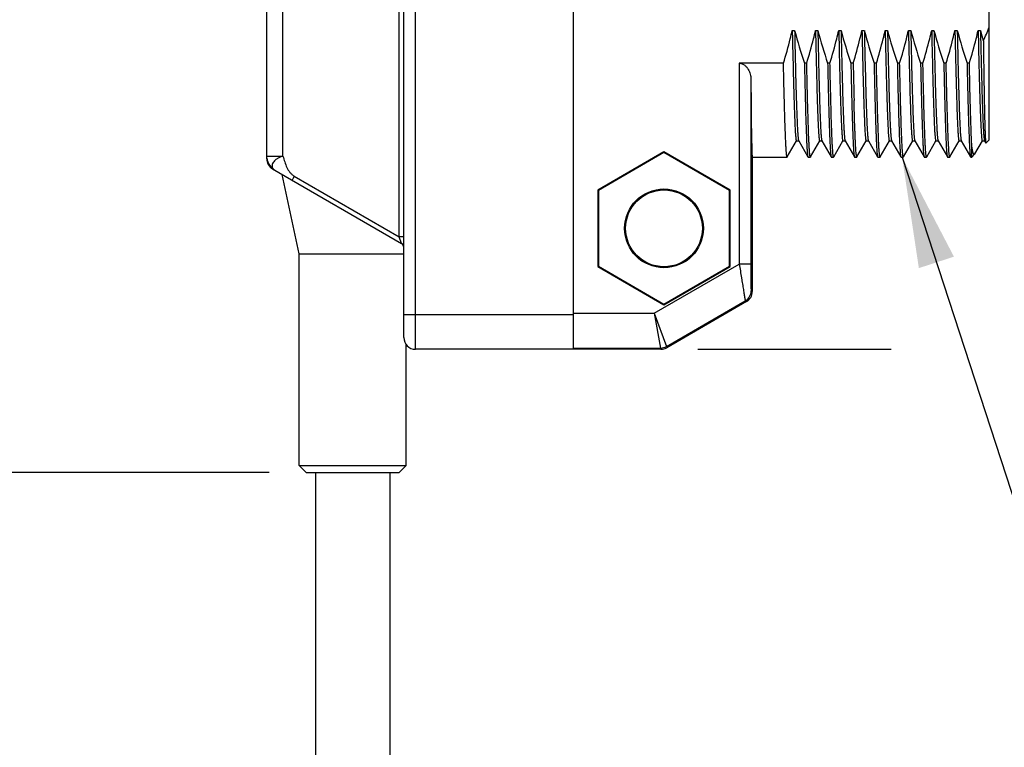
# Model space of a CAD drawing. Units: inches. Extents: x 0.4 to 16.6, y 0.6 to 10.4.
# Drawn here: x 1.7 to 3.3, y 4.7 to 5.9 of the extents above; entities that cross this region are included whole.
import ezdxf

# ---------------------------------------------------------------- set-up
doc = ezdxf.new("R2010")
doc.units = ezdxf.units.IN
doc.header["$LTSCALE"] = 0.935
doc.header["$MEASUREMENT"] = 0
doc.layers.get('0').update_dxf_attribs({"linetype": 'CONTINUOUS'})
for name, color, linetype in [('AXIS', 7, 'CONTINUOUS'), ('AXIS_COSMETIC_THREADS', 7, 'CONTINUOUS'), ('NOTES', 7, 'CONTINUOUS'), ('SCHEME_DIMS', 7, 'CONTINUOUS')]:
    doc.layers.add(name, color=color, linetype=linetype)
doc.dimstyles.new('DIMSTYLE_1', dxfattribs={"dimtxt": 0.1, "dimasz": 0.1875, "dimexe": 0.125, "dimexo": 0.0625, "dimgap": 0.1, "dimtad": 0, "dimtih": 1, "dimtoh": 1, "dimdec": 1, "dimzin": 4, "dimdsep": 46, "dimtxsty": 'STANDARD', "dimblk": '_FILLED', "dimblk1": '_FILLED', "dimblk2": '_FILLED', "dimcen": 0.09, "dimadec": 0, "dimazin": 0, "dimtp": 0.1, "dimtm": 0.1, "dimtfac": 1, "dimtdec": 1, "dimtofl": 0, "dimtmove": 0, "dimatfit": 3, "dimldrblk": '_FILLED', "dimfxl": 1, "dimtolj": 1, "dimtzin": 4, "dimarcsym": 0})
doc.dimstyles.get("Standard").update_dxf_attribs({"dimtxt": 0.1, "dimasz": 0.1875, "dimexe": 0.125, "dimexo": 0.0625, "dimgap": 0.09, "dimtad": 0, "dimtih": 1, "dimtoh": 1, "dimzin": 4, "dimdsep": 46, "dimtxsty": 'STANDARD', "dimblk": '_FILLED', "dimblk1": '_FILLED', "dimblk2": '_FILLED', "dimcen": 0.09, "dimadec": 0, "dimazin": 0, "dimtol": 1, "dimtp": 0.01, "dimtm": 0.01, "dimtfac": 1, "dimtofl": 0, "dimtmove": 0, "dimatfit": 3, "dimldrblk": '_FILLED', "dimfxl": 1, "dimtolj": 1, "dimtzin": 4, "dimarcsym": 0})

# ---------------------------------------------------------------- blocks, each defined once
blk = doc.blocks.new('_FILLED')
at = {"color": 0, "linetype": 'BYBLOCK'}
blk.add_solid([(0, 0), (-1, 0.1667), (-1, -0.1667)], dxfattribs=at)
blk = doc.blocks.new('*D6')
at = {"layer": 'SCHEME_DIMS', "color": 7, "linetype": 'CONTINUOUS'}
for p, q in [((2.8182, 6.747), (4.1372, 6.747)), ((4.0122, 6.747), (4.0122, 6.2951)), ((4.0122, 5.3887), (4.0122, 5.8451)), ((2.8182, 5.3887), (3.146, 5.3887)), ((3.3959, 5.3887), (4.1372, 5.3887))]:
    blk.add_line(p, q, dxfattribs=at)
at = {"layer": 'SCHEME_DIMS', "color": 7, "linetype": 'CONTINUOUS', "xscale": 0.1875, "yscale": 0.1875, "zscale": 0.1875}
for p, rotation in [((4.0122, 6.747), 90), ((4.0122, 5.3887), 270)]:
    blk.add_blockref('_FILLED', p, dxfattribs=dict(at, rotation=rotation))
at = {"layer": 'SCHEME_DIMS', "color": 7, "linetype": 'CONTINUOUS', "insert": (3.9122, 6.1951), "char_height": 0.1, "width": 0.6, "attachment_point": 2, "line_spacing_factor": 0.9}
blk.add_mtext('34.5\\P[1.36]', dxfattribs=at)
blk = doc.blocks.new('*D10')
at = {"layer": 'SCHEME_DIMS', "color": 7, "linetype": 'CONTINUOUS'}
for p, q in [((2.171, 6.747), (1.2628, 6.747)), ((1.3878, 6.747), (1.3878, 6.2101)), ((1.3878, 5.18), (1.3878, 5.7601)), ((2.0922, 5.18), (1.2628, 5.18))]:
    blk.add_line(p, q, dxfattribs=at)
at = {"layer": 'SCHEME_DIMS', "color": 7, "linetype": 'CONTINUOUS', "xscale": 0.1875, "yscale": 0.1875, "zscale": 0.1875}
for p, rotation in [((1.3878, 6.747), 90), ((1.3878, 5.18), 270)]:
    blk.add_blockref('_FILLED', p, dxfattribs=dict(at, rotation=rotation))
at = {"layer": 'SCHEME_DIMS', "color": 7, "linetype": 'CONTINUOUS', "insert": (1.2878, 6.1101), "char_height": 0.1, "width": 0.6, "attachment_point": 2, "line_spacing_factor": 0.9}
blk.add_mtext('39.8\\P[1.57]', dxfattribs=at)

msp = doc.modelspace()

# ---------------------------------------------------------------- linework, layer by layer
at = {"color": 7, "linetype": 'CONTINUOUS'}
for p, q in [((2.3122, 5.5793), (2.3122, 6.747)), ((2.3398, 5.3887), (2.3398, 6.747)), ((2.6075, 5.3887), (2.6075, 6.747)), ((2.3201, 5.4084), (2.3201, 6.7273)), ((3.3122, 5.7435), (3.3122, 6.3921)), ((2.1154, 5.7156), (2.1154, 6.303)), ((2.0878, 5.7111), (2.0878, 6.277)), ((2.9783, 5.9283), (2.9823, 5.9283)), ((3.0177, 5.9283), (3.0217, 5.9283)), ((3.0571, 5.9283), (3.061, 5.9283)), ((3.0964, 5.9283), (3.1004, 5.9283)), ((3.1358, 5.9283), (3.1398, 5.9283)), ((3.1752, 5.9283), (3.1791, 5.9283)), ((3.2146, 5.9283), (3.2185, 5.9283)), ((3.2539, 5.9283), (3.2579, 5.9283)), ((3.2933, 5.9283), (3.2973, 5.9283)), ((2.9635, 5.8729), (2.8885, 5.8729)), ((3.0029, 5.8729), (2.9989, 5.8729)), ((3.0422, 5.8729), (3.0383, 5.8729)), ((3.0816, 5.8729), (3.0777, 5.8729)), ((3.121, 5.8729), (3.117, 5.8729)), ((3.1603, 5.8729), (3.1564, 5.8729)), ((3.1997, 5.8729), (3.1958, 5.8729)), ((3.2391, 5.8729), (3.2351, 5.8729)), ((3.2785, 5.8729), (3.2745, 5.8729)), ((2.9699, 5.7142), (2.9855, 5.7413)), ((2.9854, 5.7413), (2.9893, 5.7413)), ((2.9892, 5.7414), (3.0049, 5.7142)), ((3.0092, 5.7142), (3.0249, 5.7413)), ((3.0248, 5.7413), (3.0286, 5.7413)), ((3.0285, 5.7414), (3.0443, 5.7142)), ((3.0486, 5.7142), (3.0643, 5.7413)), ((3.0642, 5.7413), (3.068, 5.7413)), ((3.0679, 5.7414), (3.0836, 5.7142)), ((3.088, 5.7142), (3.1036, 5.7413)), ((3.1035, 5.7413), (3.1074, 5.7413)), ((3.1073, 5.7414), (3.123, 5.7142)), ((3.1274, 5.7142), (3.143, 5.7413)), ((3.1429, 5.7413), (3.1467, 5.7413)), ((3.1466, 5.7414), (3.1624, 5.7142)), ((3.1667, 5.7142), (3.1824, 5.7413)), ((3.1823, 5.7413), (3.1861, 5.7413)), ((3.186, 5.7414), (3.2018, 5.7142)), ((3.2061, 5.7142), (3.2217, 5.7413)), ((3.2216, 5.7413), (3.2255, 5.7413)), ((3.2254, 5.7414), (3.2411, 5.7142)), ((3.2455, 5.7142), (3.2611, 5.7413)), ((3.261, 5.7413), (3.2649, 5.7413)), ((3.2648, 5.7414), (3.2805, 5.7142)), ((3.2878, 5.7193), (3.3005, 5.7413)), ((3.3004, 5.7413), (3.3042, 5.7413)), ((3.3041, 5.7414), (3.3062, 5.7378)), ((3.3122, 5.7435), (3.3064, 5.7377)), ((2.761, 5.7228), (2.6489, 5.6581)), ((2.761, 5.7228), (2.761, 5.7219)), ((2.8731, 5.6581), (2.761, 5.7228)), ((3.2827, 5.714), (3.2827, 5.7313)), ((3.3062, 5.7378), (3.3064, 5.7377)), ((2.0878, 5.7156), (2.1154, 5.7156)), ((2.761, 5.7219), (2.6498, 5.6576)), ((2.8722, 5.6576), (2.761, 5.7219)), ((2.9303, 5.714), (2.9657, 5.714)), ((2.9699, 5.7142), (2.9697, 5.714)), ((3.0049, 5.7142), (3.0051, 5.714)), ((3.0092, 5.7142), (3.0091, 5.714)), ((3.0443, 5.7142), (3.0445, 5.714)), ((3.0486, 5.7142), (3.0484, 5.714)), ((3.0836, 5.7142), (3.0838, 5.714)), ((3.088, 5.7142), (3.0878, 5.714)), ((3.123, 5.7142), (3.1232, 5.714)), ((3.1274, 5.7142), (3.1272, 5.714)), ((3.1624, 5.7142), (3.1626, 5.714)), ((3.1667, 5.7142), (3.1665, 5.714)), ((3.2018, 5.7142), (3.2019, 5.714)), ((3.2061, 5.7142), (3.2059, 5.714)), ((3.2411, 5.7142), (3.2413, 5.714)), ((3.2455, 5.7142), (3.2453, 5.714)), ((3.2805, 5.7142), (3.2807, 5.714)), ((3.2873, 5.7187), (3.2827, 5.714)), ((3.2878, 5.7193), (3.2873, 5.7187)), ((2.0976, 5.694), (2.3161, 5.5679)), ((2.1346, 5.6818), (2.1307, 5.675)), ((2.1346, 5.6818), (2.3122, 5.5793)), ((2.6489, 5.6581), (2.6489, 5.5287)), ((2.6489, 5.6581), (2.6498, 5.6576)), ((2.6498, 5.6576), (2.6498, 5.5292)), ((2.8731, 5.6581), (2.8722, 5.6576)), ((2.8722, 5.5292), (2.8722, 5.6576)), ((2.8731, 5.5287), (2.8731, 5.6581)), ((2.3201, 5.5793), (2.3122, 5.5793)), ((2.3161, 5.5679), (2.3122, 5.5793)), ((2.1429, 5.1919), (2.1429, 5.5501)), ((2.6489, 5.5287), (2.6498, 5.5292)), ((2.6489, 5.5287), (2.761, 5.464)), ((2.6498, 5.5292), (2.761, 5.465)), ((2.7446, 5.4498), (2.8885, 5.5329)), ((2.761, 5.465), (2.8722, 5.5292)), ((2.761, 5.464), (2.8731, 5.5287)), ((2.8731, 5.5287), (2.8722, 5.5292)), ((2.9082, 5.5329), (2.8885, 5.5329)), ((2.9086, 5.4876), (2.9106, 5.4864)), ((2.761, 5.464), (2.761, 5.465)), ((2.765, 5.3934), (2.8987, 5.4706)), ((2.9008, 5.4694), (2.7656, 5.3913)), ((2.8987, 5.4706), (2.9008, 5.4694)), ((2.3201, 5.4478), (2.6075, 5.4478)), ((2.6075, 5.4498), (2.7446, 5.4498)), ((2.7446, 5.4498), (2.7552, 5.3908)), ((2.7446, 5.4498), (2.765, 5.3934)), ((2.324, 5.1919), (2.324, 5.3966)), ((2.6075, 5.3908), (2.7552, 5.3908)), ((2.7552, 5.3908), (2.7557, 5.3887)), ((2.765, 5.3934), (2.7656, 5.3913)), ((2.7557, 5.3887), (2.3398, 5.3887)), ((2.1429, 5.1919), (2.1547, 5.18)), ((2.1429, 5.1919), (2.324, 5.1919)), ((2.324, 5.1919), (2.3122, 5.18)), ((2.1547, 5.18), (2.3122, 5.18))]:
    msp.add_line(p, q, dxfattribs=at)
for radius in [0.0667, 0.065]:
    msp.add_circle((2.761, 5.5934), radius, dxfattribs=at)
for centre, radius, start, end in [((18.1029, 6.2372), 15.0096, 181.17922, 181.55553), ((18.1069, 6.2372), 15.0096, 181.17922, 181.55553), ((4.097, 6.1396), 0.8272, 194.7978, 196.0542), ((2.8182, 6.1384), 0.5347, 334.8175, 337.5025), ((15.8674, 6.1382), 12.7886, 181.18847, 181.47074), ((17.8985, 6.1845), 14.7848, 181.20752, 181.45168), ((2.1075, 5.7111), 0.0197, 180, 240), ((2.3122, 5.5611), 0.00787, 359.9964, 59.9982), ((2.8889, 5.4876), 0.0197, 300.0027, 359.9973), ((2.8909, 5.4864), 0.0197, 299.9999, 0.0001), ((2.3398, 5.4084), 0.0197, 180, 270), ((2.7552, 5.4105), 0.0197, 270.0012, 299.9988), ((2.7557, 5.4084), 0.0197, 270.0002, 299.9998)]:
    msp.add_arc(centre, radius, start, end, dxfattribs=at)
for points, knots in [([(2.9635, 5.8729), (2.9677, 5.8866), (2.9728, 5.9051), (2.9773, 5.9237), (2.9783, 5.9283)], [0, 0, 0, 0, 0.749983, 1, 1, 1, 1]), ([(2.9783, 5.9283), (2.9786, 5.9149), (2.9791, 5.8953), (2.9797, 5.8697), (2.9801, 5.8519), (2.9805, 5.8353), (2.981, 5.8197), (2.9814, 5.8054), (2.9819, 5.7924), (2.9823, 5.7808), (2.9827, 5.7706), (2.9831, 5.763), (2.9834, 5.7577), (2.9836, 5.7543), (2.9839, 5.7513), (2.9841, 5.7487), (2.9843, 5.7465), (2.9845, 5.7449), (2.9846, 5.7438), (2.9847, 5.7431), (2.9849, 5.7426), (2.985, 5.7421), (2.9851, 5.7418), (2.9852, 5.7415), (2.9852, 5.7414), (2.9853, 5.7413), (2.9854, 5.7413), (2.9854, 5.7413)], [0, 0, 0, 0, 0.214369, 0.314654, 0.409665, 0.498931, 0.582006, 0.658478, 0.727966, 0.790127, 0.844653, 0.891273, 0.911546, 0.929761, 0.945897, 0.959933, 0.971857, 0.981656, 0.985757, 0.989326, 0.992365, 0.994875, 0.996863, 0.998342, 0.998901, 0.999351, 1, 1, 1, 1]), ([(2.9823, 5.9283), (2.9826, 5.9153), (2.9831, 5.8904), (2.9838, 5.8601), (2.9844, 5.8376), (2.9849, 5.8223), (2.9853, 5.8082), (2.9857, 5.7953), (2.9861, 5.7837), (2.9866, 5.7734), (2.987, 5.7645), (2.9873, 5.758), (2.9876, 5.7535), (2.9879, 5.7507), (2.9881, 5.7482), (2.9883, 5.7461), (2.9885, 5.7444), (2.9887, 5.7431), (2.9889, 5.7422), (2.989, 5.7417), (2.9891, 5.7415), (2.9892, 5.7414)], [0, 0, 0, 0, 0.208633, 0.399382, 0.486919, 0.568676, 0.644269, 0.713345, 0.77558, 0.830685, 0.878402, 0.918512, 0.935655, 0.950831, 0.964024, 0.97522, 0.984411, 0.991593, 0.996774, 0.998626, 1, 1, 1, 1]), ([(3.0029, 5.8729), (3.007, 5.8866), (3.0122, 5.9051), (3.0166, 5.9237), (3.0177, 5.9283)], [0, 0, 0, 0, 0.749983, 1, 1, 1, 1]), ([(3.0177, 5.9283), (3.018, 5.9149), (3.0184, 5.8953), (3.019, 5.8697), (3.0195, 5.8519), (3.0199, 5.8353), (3.0203, 5.8197), (3.0208, 5.8054), (3.0212, 5.7924), (3.0217, 5.7808), (3.0221, 5.7706), (3.0225, 5.763), (3.0228, 5.7577), (3.023, 5.7543), (3.0232, 5.7513), (3.0234, 5.7487), (3.0237, 5.7465), (3.0238, 5.7449), (3.024, 5.7438), (3.0241, 5.7431), (3.0242, 5.7426), (3.0243, 5.7421), (3.0244, 5.7418), (3.0245, 5.7415), (3.0246, 5.7414), (3.0247, 5.7413), (3.0247, 5.7413), (3.0248, 5.7413)], [0, 0, 0, 0, 0.214369, 0.314654, 0.409665, 0.498931, 0.582006, 0.658478, 0.727966, 0.790127, 0.844653, 0.891273, 0.911546, 0.929761, 0.945897, 0.959933, 0.971857, 0.981656, 0.985757, 0.989326, 0.992365, 0.994875, 0.996863, 0.998342, 0.998901, 0.999351, 1, 1, 1, 1]), ([(3.0217, 5.9283), (3.0219, 5.9153), (3.0225, 5.8904), (3.0232, 5.8601), (3.0238, 5.8376), (3.0242, 5.8223), (3.0246, 5.8082), (3.0251, 5.7953), (3.0255, 5.7837), (3.0259, 5.7734), (3.0263, 5.7645), (3.0267, 5.758), (3.027, 5.7535), (3.0272, 5.7507), (3.0274, 5.7482), (3.0277, 5.7461), (3.0279, 5.7444), (3.0281, 5.7431), (3.0283, 5.7422), (3.0284, 5.7417), (3.0285, 5.7415), (3.0285, 5.7414)], [0, 0, 0, 0, 0.208633, 0.399382, 0.486919, 0.568676, 0.644269, 0.713345, 0.77558, 0.830685, 0.878402, 0.918512, 0.935655, 0.950831, 0.964024, 0.97522, 0.984411, 0.991593, 0.996774, 0.998626, 1, 1, 1, 1]), ([(3.0422, 5.8729), (3.0464, 5.8866), (3.0515, 5.9051), (3.056, 5.9237), (3.0571, 5.9283)], [0, 0, 0, 0, 0.749983, 1, 1, 1, 1]), ([(3.0571, 5.9283), (3.0574, 5.9149), (3.0578, 5.8953), (3.0584, 5.8697), (3.0588, 5.8519), (3.0593, 5.8353), (3.0597, 5.8197), (3.0602, 5.8054), (3.0606, 5.7924), (3.061, 5.7808), (3.0615, 5.7706), (3.0618, 5.763), (3.0622, 5.7577), (3.0624, 5.7543), (3.0626, 5.7513), (3.0628, 5.7487), (3.063, 5.7465), (3.0632, 5.7449), (3.0634, 5.7438), (3.0635, 5.7431), (3.0636, 5.7426), (3.0637, 5.7421), (3.0638, 5.7418), (3.0639, 5.7415), (3.064, 5.7414), (3.064, 5.7413), (3.0641, 5.7413), (3.0642, 5.7413)], [0, 0, 0, 0, 0.214369, 0.314654, 0.409665, 0.498931, 0.582006, 0.658478, 0.727966, 0.790127, 0.844653, 0.891273, 0.911546, 0.929761, 0.945897, 0.959933, 0.971857, 0.981656, 0.985757, 0.989326, 0.992365, 0.994875, 0.996863, 0.998342, 0.998901, 0.999351, 1, 1, 1, 1]), ([(3.061, 5.9283), (3.0613, 5.9153), (3.0619, 5.8904), (3.0626, 5.8601), (3.0632, 5.8376), (3.0636, 5.8223), (3.064, 5.8082), (3.0644, 5.7953), (3.0649, 5.7837), (3.0653, 5.7734), (3.0657, 5.7645), (3.0661, 5.758), (3.0664, 5.7535), (3.0666, 5.7507), (3.0668, 5.7482), (3.067, 5.7461), (3.0672, 5.7444), (3.0674, 5.7431), (3.0676, 5.7422), (3.0678, 5.7417), (3.0679, 5.7415), (3.0679, 5.7414)], [0, 0, 0, 0, 0.208633, 0.399382, 0.486919, 0.568676, 0.644269, 0.713345, 0.77558, 0.830685, 0.878402, 0.918512, 0.935655, 0.950831, 0.964024, 0.97522, 0.984411, 0.991593, 0.996774, 0.998626, 1, 1, 1, 1]), ([(3.0816, 5.8729), (3.0858, 5.8866), (3.0909, 5.9051), (3.0954, 5.9237), (3.0964, 5.9283)], [0, 0, 0, 0, 0.749983, 1, 1, 1, 1]), ([(3.121, 5.8729), (3.1251, 5.8866), (3.1303, 5.9051), (3.1347, 5.9237), (3.1358, 5.9283)], [0, 0, 0, 0, 0.749983, 1, 1, 1, 1]), ([(3.1358, 5.9283), (3.1361, 5.9149), (3.1365, 5.8953), (3.1371, 5.8697), (3.1376, 5.8519), (3.138, 5.8353), (3.1385, 5.8197), (3.1389, 5.8054), (3.1393, 5.7924), (3.1398, 5.7808), (3.1402, 5.7706), (3.1406, 5.763), (3.1409, 5.7577), (3.1411, 5.7543), (3.1413, 5.7513), (3.1416, 5.7487), (3.1418, 5.7465), (3.142, 5.7449), (3.1421, 5.7438), (3.1422, 5.7431), (3.1423, 5.7426), (3.1424, 5.7421), (3.1425, 5.7418), (3.1426, 5.7415), (3.1427, 5.7414), (3.1428, 5.7413), (3.1429, 5.7413), (3.1429, 5.7413)], [0, 0, 0, 0, 0.214369, 0.314654, 0.409665, 0.498931, 0.582006, 0.658478, 0.727966, 0.790127, 0.844653, 0.891273, 0.911546, 0.929761, 0.945897, 0.959933, 0.971857, 0.981656, 0.985757, 0.989326, 0.992365, 0.994875, 0.996863, 0.998342, 0.998901, 0.999351, 1, 1, 1, 1]), ([(3.1398, 5.9283), (3.14, 5.9153), (3.1406, 5.8904), (3.1413, 5.8601), (3.1419, 5.8376), (3.1423, 5.8223), (3.1428, 5.8082), (3.1432, 5.7953), (3.1436, 5.7837), (3.144, 5.7734), (3.1445, 5.7645), (3.1448, 5.758), (3.1451, 5.7535), (3.1453, 5.7507), (3.1456, 5.7482), (3.1458, 5.7461), (3.146, 5.7444), (3.1462, 5.7431), (3.1464, 5.7422), (3.1465, 5.7417), (3.1466, 5.7415), (3.1466, 5.7414)], [0, 0, 0, 0, 0.208633, 0.399382, 0.486919, 0.568676, 0.644269, 0.713345, 0.77558, 0.830685, 0.878402, 0.918512, 0.935655, 0.950831, 0.964024, 0.97522, 0.984411, 0.991593, 0.996774, 0.998626, 1, 1, 1, 1]), ([(3.1603, 5.8729), (3.1645, 5.8866), (3.1697, 5.9051), (3.1741, 5.9237), (3.1752, 5.9283)], [0, 0, 0, 0, 0.749983, 1, 1, 1, 1]), ([(3.1752, 5.9283), (3.1755, 5.9149), (3.1759, 5.8953), (3.1765, 5.8697), (3.1769, 5.8519), (3.1774, 5.8353), (3.1778, 5.8197), (3.1783, 5.8054), (3.1787, 5.7924), (3.1791, 5.7808), (3.1796, 5.7706), (3.18, 5.763), (3.1803, 5.7577), (3.1805, 5.7543), (3.1807, 5.7513), (3.1809, 5.7487), (3.1811, 5.7465), (3.1813, 5.7449), (3.1815, 5.7438), (3.1816, 5.7431), (3.1817, 5.7426), (3.1818, 5.7421), (3.1819, 5.7418), (3.182, 5.7415), (3.1821, 5.7414), (3.1822, 5.7413), (3.1822, 5.7413), (3.1823, 5.7413)], [0, 0, 0, 0, 0.214369, 0.314654, 0.409665, 0.498931, 0.582006, 0.658478, 0.727966, 0.790127, 0.844653, 0.891273, 0.911546, 0.929761, 0.945897, 0.959933, 0.971857, 0.981656, 0.985757, 0.989326, 0.992365, 0.994875, 0.996863, 0.998342, 0.998901, 0.999351, 1, 1, 1, 1]), ([(3.1791, 5.9283), (3.1794, 5.9153), (3.18, 5.8904), (3.1807, 5.8601), (3.1813, 5.8376), (3.1817, 5.8223), (3.1821, 5.8082), (3.1826, 5.7953), (3.183, 5.7837), (3.1834, 5.7734), (3.1838, 5.7645), (3.1842, 5.758), (3.1845, 5.7535), (3.1847, 5.7507), (3.1849, 5.7482), (3.1851, 5.7461), (3.1853, 5.7444), (3.1856, 5.7431), (3.1857, 5.7422), (3.1859, 5.7417), (3.186, 5.7415), (3.186, 5.7414)], [0, 0, 0, 0, 0.208633, 0.399382, 0.486919, 0.568676, 0.644269, 0.713345, 0.77558, 0.830685, 0.878402, 0.918512, 0.935655, 0.950831, 0.964024, 0.97522, 0.984411, 0.991593, 0.996774, 0.998626, 1, 1, 1, 1]), ([(3.1997, 5.8729), (3.2039, 5.8866), (3.209, 5.9051), (3.2135, 5.9237), (3.2146, 5.9283)], [0, 0, 0, 0, 0.749983, 1, 1, 1, 1]), ([(3.2146, 5.9283), (3.2148, 5.9149), (3.2153, 5.8953), (3.2159, 5.8697), (3.2163, 5.8519), (3.2168, 5.8353), (3.2172, 5.8197), (3.2176, 5.8054), (3.2181, 5.7924), (3.2185, 5.7808), (3.2189, 5.7706), (3.2193, 5.763), (3.2196, 5.7577), (3.2199, 5.7543), (3.2201, 5.7513), (3.2203, 5.7487), (3.2205, 5.7465), (3.2207, 5.7449), (3.2209, 5.7438), (3.221, 5.7431), (3.2211, 5.7426), (3.2212, 5.7421), (3.2213, 5.7418), (3.2214, 5.7415), (3.2215, 5.7414), (3.2215, 5.7413), (3.2216, 5.7413), (3.2216, 5.7413)], [0, 0, 0, 0, 0.214369, 0.314654, 0.409665, 0.498931, 0.582006, 0.658478, 0.727966, 0.790127, 0.844653, 0.891273, 0.911546, 0.929761, 0.945897, 0.959933, 0.971857, 0.981656, 0.985757, 0.989326, 0.992365, 0.994875, 0.996863, 0.998342, 0.998901, 0.999351, 1, 1, 1, 1]), ([(3.2185, 5.9283), (3.2188, 5.9153), (3.2193, 5.8904), (3.2201, 5.8601), (3.2206, 5.8376), (3.2211, 5.8223), (3.2215, 5.8082), (3.2219, 5.7953), (3.2224, 5.7837), (3.2228, 5.7734), (3.2232, 5.7645), (3.2236, 5.758), (3.2239, 5.7535), (3.2241, 5.7507), (3.2243, 5.7482), (3.2245, 5.7461), (3.2247, 5.7444), (3.2249, 5.7431), (3.2251, 5.7422), (3.2253, 5.7417), (3.2253, 5.7415), (3.2254, 5.7414)], [0, 0, 0, 0, 0.208633, 0.399382, 0.486919, 0.568676, 0.644269, 0.713345, 0.77558, 0.830685, 0.878402, 0.918512, 0.935655, 0.950831, 0.964024, 0.97522, 0.984411, 0.991593, 0.996774, 0.998626, 1, 1, 1, 1]), ([(3.2391, 5.8729), (3.2433, 5.8866), (3.2484, 5.9051), (3.2529, 5.9237), (3.2539, 5.9283)], [0, 0, 0, 0, 0.749983, 1, 1, 1, 1]), ([(3.2539, 5.9283), (3.2542, 5.9149), (3.2546, 5.8953), (3.2552, 5.8697), (3.2557, 5.8519), (3.2561, 5.8353), (3.2566, 5.8197), (3.257, 5.8054), (3.2574, 5.7924), (3.2579, 5.7808), (3.2583, 5.7706), (3.2587, 5.763), (3.259, 5.7577), (3.2592, 5.7543), (3.2594, 5.7513), (3.2597, 5.7487), (3.2599, 5.7465), (3.2601, 5.7449), (3.2602, 5.7438), (3.2603, 5.7431), (3.2604, 5.7426), (3.2606, 5.7421), (3.2607, 5.7418), (3.2608, 5.7415), (3.2608, 5.7414), (3.2609, 5.7413), (3.261, 5.7413), (3.261, 5.7413)], [0, 0, 0, 0, 0.214369, 0.314654, 0.409665, 0.498931, 0.582006, 0.658478, 0.727966, 0.790127, 0.844653, 0.891273, 0.911546, 0.929761, 0.945897, 0.959933, 0.971857, 0.981656, 0.985757, 0.989326, 0.992365, 0.994875, 0.996863, 0.998342, 0.998901, 0.999351, 1, 1, 1, 1]), ([(3.2579, 5.9283), (3.2582, 5.9153), (3.2587, 5.8904), (3.2594, 5.8601), (3.26, 5.8376), (3.2604, 5.8223), (3.2609, 5.8082), (3.2613, 5.7953), (3.2617, 5.7837), (3.2621, 5.7734), (3.2626, 5.7645), (3.2629, 5.758), (3.2632, 5.7535), (3.2634, 5.7507), (3.2637, 5.7482), (3.2639, 5.7461), (3.2641, 5.7444), (3.2643, 5.7431), (3.2645, 5.7422), (3.2646, 5.7417), (3.2647, 5.7415), (3.2648, 5.7414)], [0, 0, 0, 0, 0.208633, 0.399382, 0.486919, 0.568676, 0.644269, 0.713345, 0.77558, 0.830685, 0.878402, 0.918512, 0.935655, 0.950831, 0.964024, 0.97522, 0.984411, 0.991593, 0.996774, 0.998626, 1, 1, 1, 1]), ([(3.2785, 5.8729), (3.2826, 5.8866), (3.2878, 5.9051), (3.2922, 5.9237), (3.2933, 5.9283)], [0, 0, 0, 0, 0.749983, 1, 1, 1, 1]), ([(3.2933, 5.9283), (3.2936, 5.9149), (3.294, 5.8953), (3.2946, 5.8697), (3.2951, 5.8519), (3.2955, 5.8353), (3.2959, 5.8197), (3.2964, 5.8054), (3.2968, 5.7924), (3.2973, 5.7808), (3.2977, 5.7706), (3.2981, 5.763), (3.2984, 5.7577), (3.2986, 5.7543), (3.2988, 5.7513), (3.299, 5.7487), (3.2992, 5.7465), (3.2994, 5.7449), (3.2996, 5.7438), (3.2997, 5.7431), (3.2998, 5.7426), (3.2999, 5.7421), (3.3, 5.7418), (3.3001, 5.7415), (3.3002, 5.7414), (3.3003, 5.7413), (3.3003, 5.7413), (3.3004, 5.7413)], [0, 0, 0, 0, 0.214369, 0.314654, 0.409665, 0.498931, 0.582006, 0.658478, 0.727966, 0.790127, 0.844653, 0.891273, 0.911546, 0.929761, 0.945897, 0.959933, 0.971857, 0.981656, 0.985757, 0.989326, 0.992365, 0.994875, 0.996863, 0.998342, 0.998901, 0.999351, 1, 1, 1, 1]), ([(3.2973, 5.9283), (3.2975, 5.9153), (3.2981, 5.8904), (3.2988, 5.8601), (3.2994, 5.8376), (3.2998, 5.8223), (3.3002, 5.8082), (3.3007, 5.7953), (3.3011, 5.7837), (3.3015, 5.7734), (3.3019, 5.7645), (3.3023, 5.758), (3.3026, 5.7535), (3.3028, 5.7507), (3.303, 5.7482), (3.3032, 5.7461), (3.3035, 5.7444), (3.3037, 5.7431), (3.3038, 5.7422), (3.304, 5.7417), (3.3041, 5.7415), (3.3041, 5.7414)], [0, 0, 0, 0, 0.208633, 0.399382, 0.486919, 0.568676, 0.644269, 0.713345, 0.77558, 0.830685, 0.878402, 0.918512, 0.935655, 0.950831, 0.964024, 0.97522, 0.984411, 0.991593, 0.996774, 0.998626, 1, 1, 1, 1]), ([(3.3021, 5.9108), (3.3022, 5.8986), (3.3026, 5.8752), (3.303, 5.8467), (3.3034, 5.8257), (3.3036, 5.8115), (3.3039, 5.7984), (3.3041, 5.7865), (3.3044, 5.7758), (3.3047, 5.7664), (3.3049, 5.7593), (3.3051, 5.7543), (3.3052, 5.7511), (3.3053, 5.7482), (3.3055, 5.7457), (3.3056, 5.7435), (3.3057, 5.7417), (3.3058, 5.7402), (3.3059, 5.7392), (3.306, 5.7385), (3.3061, 5.7382), (3.3062, 5.738), (3.3062, 5.7378), (3.3062, 5.7378)], [0, 0, 0, 0, 0.212371, 0.405381, 0.493573, 0.575708, 0.651428, 0.720404, 0.782334, 0.836948, 0.884004, 0.904632, 0.923296, 0.939975, 0.95465, 0.967306, 0.977929, 0.98651, 0.993042, 0.99554, 0.997528, 0.99901, 1, 1, 1, 1]), ([(2.9697, 5.714), (2.9696, 5.714), (2.9696, 5.7141), (2.9695, 5.7142), (2.9694, 5.7144), (2.9693, 5.7147), (2.9692, 5.7151), (2.9691, 5.7156), (2.969, 5.7161), (2.9689, 5.717), (2.9687, 5.7183), (2.9685, 5.7202), (2.9683, 5.7223), (2.9681, 5.7249), (2.9679, 5.7277), (2.9677, 5.7321), (2.9673, 5.7384), (2.967, 5.7469), (2.9666, 5.7567), (2.9662, 5.7676), (2.9658, 5.7796), (2.9654, 5.7928), (2.965, 5.807), (2.9646, 5.8222), (2.9641, 5.8443), (2.9637, 5.8613), (2.9635, 5.8729)], [0, 0, 0, 0, 0.000662, 0.001661, 0.003116, 0.005064, 0.007519, 0.010487, 0.013973, 0.017978, 0.027546, 0.039192, 0.052907, 0.068681, 0.086502, 0.106353, 0.152073, 0.205671, 0.266946, 0.335667, 0.411574, 0.494377, 0.583764, 0.679395, 0.780905, 1, 1, 1, 1]), ([(2.9989, 5.8729), (2.9992, 5.8616), (2.9996, 5.8402), (3.0003, 5.8141), (3.0008, 5.7949), (3.0011, 5.782), (3.0015, 5.7701), (3.0019, 5.7592), (3.0023, 5.7495), (3.0026, 5.7409), (3.003, 5.7335), (3.0033, 5.728), (3.0036, 5.7243), (3.0038, 5.7219), (3.004, 5.7198), (3.0041, 5.7181), (3.0043, 5.7167), (3.0045, 5.7156), (3.0047, 5.7148), (3.0048, 5.7144), (3.0049, 5.7143), (3.0049, 5.7142)], [0, 0, 0, 0, 0.212956, 0.405356, 0.492977, 0.574456, 0.649502, 0.717847, 0.779249, 0.833488, 0.880375, 0.919744, 0.936567, 0.951462, 0.964418, 0.975426, 0.984481, 0.991582, 0.996739, 0.998601, 1, 1, 1, 1]), ([(3.0091, 5.714), (3.009, 5.714), (3.0089, 5.7141), (3.0088, 5.7142), (3.0088, 5.7144), (3.0087, 5.7147), (3.0086, 5.7151), (3.0085, 5.7156), (3.0084, 5.7161), (3.0082, 5.717), (3.0081, 5.7183), (3.0079, 5.7202), (3.0077, 5.7223), (3.0075, 5.7249), (3.0073, 5.7277), (3.007, 5.7321), (3.0067, 5.7384), (3.0063, 5.7469), (3.0059, 5.7567), (3.0056, 5.7676), (3.0052, 5.7796), (3.0048, 5.7928), (3.0044, 5.807), (3.004, 5.8222), (3.0035, 5.8443), (3.0031, 5.8613), (3.0029, 5.8729)], [0, 0, 0, 0, 0.000662, 0.001661, 0.003116, 0.005064, 0.007519, 0.010487, 0.013973, 0.017978, 0.027546, 0.039192, 0.052907, 0.068681, 0.086502, 0.106353, 0.152073, 0.205671, 0.266946, 0.335667, 0.411574, 0.494377, 0.583764, 0.679395, 0.780905, 1, 1, 1, 1]), ([(3.0383, 5.8729), (3.0385, 5.8616), (3.039, 5.8402), (3.0396, 5.8141), (3.0401, 5.7949), (3.0405, 5.782), (3.0409, 5.7701), (3.0413, 5.7592), (3.0416, 5.7495), (3.042, 5.7409), (3.0424, 5.7335), (3.0427, 5.728), (3.043, 5.7243), (3.0431, 5.7219), (3.0433, 5.7198), (3.0435, 5.7181), (3.0437, 5.7167), (3.0439, 5.7156), (3.044, 5.7148), (3.0442, 5.7144), (3.0442, 5.7143), (3.0443, 5.7142)], [0, 0, 0, 0, 0.212956, 0.405356, 0.492977, 0.574456, 0.649502, 0.717847, 0.779249, 0.833488, 0.880375, 0.919744, 0.936567, 0.951462, 0.964418, 0.975426, 0.984481, 0.991582, 0.996739, 0.998601, 1, 1, 1, 1]), ([(3.0484, 5.714), (3.0484, 5.714), (3.0483, 5.7141), (3.0482, 5.7142), (3.0481, 5.7144), (3.048, 5.7147), (3.0479, 5.7151), (3.0478, 5.7156), (3.0477, 5.7161), (3.0476, 5.717), (3.0474, 5.7183), (3.0472, 5.7202), (3.0471, 5.7223), (3.0469, 5.7249), (3.0467, 5.7277), (3.0464, 5.7321), (3.0461, 5.7384), (3.0457, 5.7469), (3.0453, 5.7567), (3.0449, 5.7676), (3.0445, 5.7796), (3.0442, 5.7928), (3.0438, 5.807), (3.0434, 5.8222), (3.0429, 5.8443), (3.0425, 5.8613), (3.0422, 5.8729)], [0, 0, 0, 0, 0.000662, 0.001661, 0.003116, 0.005064, 0.007519, 0.010488, 0.013973, 0.017978, 0.027547, 0.039192, 0.052907, 0.068681, 0.086502, 0.106353, 0.152073, 0.205671, 0.266946, 0.335667, 0.411573, 0.494377, 0.583764, 0.679395, 0.780905, 1, 1, 1, 1]), ([(3.0777, 5.8729), (3.0779, 5.8616), (3.0784, 5.8402), (3.079, 5.8141), (3.0795, 5.7949), (3.0799, 5.782), (3.0803, 5.7701), (3.0806, 5.7592), (3.081, 5.7495), (3.0814, 5.7409), (3.0817, 5.7335), (3.0821, 5.728), (3.0823, 5.7243), (3.0825, 5.7219), (3.0827, 5.7198), (3.0829, 5.7181), (3.0831, 5.7167), (3.0832, 5.7156), (3.0834, 5.7148), (3.0835, 5.7144), (3.0836, 5.7143), (3.0836, 5.7142)], [0, 0, 0, 0, 0.212956, 0.405356, 0.492978, 0.574457, 0.649502, 0.717847, 0.779249, 0.833489, 0.880375, 0.919744, 0.936567, 0.951462, 0.964418, 0.975426, 0.984481, 0.991582, 0.996739, 0.998601, 1, 1, 1, 1]), ([(3.1272, 5.714), (3.1271, 5.714), (3.127, 5.7141), (3.127, 5.7142), (3.1269, 5.7144), (3.1268, 5.7147), (3.1267, 5.7151), (3.1266, 5.7156), (3.1265, 5.7161), (3.1263, 5.717), (3.1262, 5.7183), (3.126, 5.7202), (3.1258, 5.7223), (3.1256, 5.7249), (3.1254, 5.7277), (3.1251, 5.7321), (3.1248, 5.7384), (3.1244, 5.7469), (3.1241, 5.7567), (3.1237, 5.7676), (3.1233, 5.7796), (3.1229, 5.7928), (3.1225, 5.807), (3.1221, 5.8222), (3.1216, 5.8443), (3.1212, 5.8613), (3.121, 5.8729)], [0, 0, 0, 0, 0.000662, 0.001661, 0.003116, 0.005064, 0.007519, 0.010487, 0.013973, 0.017978, 0.027546, 0.039192, 0.052907, 0.068681, 0.086502, 0.106353, 0.152073, 0.205671, 0.266946, 0.335667, 0.411573, 0.494377, 0.583764, 0.679395, 0.780905, 1, 1, 1, 1]), ([(3.1564, 5.8729), (3.1566, 5.8616), (3.1571, 5.8402), (3.1577, 5.8141), (3.1583, 5.7949), (3.1586, 5.782), (3.159, 5.7701), (3.1594, 5.7592), (3.1597, 5.7495), (3.1601, 5.7409), (3.1605, 5.7335), (3.1608, 5.728), (3.1611, 5.7243), (3.1613, 5.7219), (3.1614, 5.7198), (3.1616, 5.7181), (3.1618, 5.7167), (3.162, 5.7156), (3.1621, 5.7148), (3.1623, 5.7144), (3.1624, 5.7143), (3.1624, 5.7142)], [0, 0, 0, 0, 0.212956, 0.405356, 0.492977, 0.574456, 0.649502, 0.717847, 0.779249, 0.833488, 0.880375, 0.919744, 0.936567, 0.951462, 0.964418, 0.975426, 0.984481, 0.991582, 0.996739, 0.998601, 1, 1, 1, 1]), ([(3.1665, 5.714), (3.1665, 5.714), (3.1664, 5.7141), (3.1663, 5.7142), (3.1662, 5.7144), (3.1661, 5.7147), (3.166, 5.7151), (3.1659, 5.7156), (3.1659, 5.7161), (3.1657, 5.717), (3.1656, 5.7183), (3.1654, 5.7202), (3.1652, 5.7223), (3.165, 5.7249), (3.1648, 5.7277), (3.1645, 5.7321), (3.1642, 5.7384), (3.1638, 5.7469), (3.1634, 5.7567), (3.163, 5.7676), (3.1627, 5.7796), (3.1623, 5.7928), (3.1619, 5.807), (3.1615, 5.8222), (3.161, 5.8443), (3.1606, 5.8613), (3.1603, 5.8729)], [0, 0, 0, 0, 0.000662, 0.001661, 0.003116, 0.005064, 0.007519, 0.010487, 0.013973, 0.017978, 0.027546, 0.039192, 0.052907, 0.068681, 0.086502, 0.106353, 0.152073, 0.205671, 0.266946, 0.335667, 0.411574, 0.494377, 0.583764, 0.679395, 0.780905, 1, 1, 1, 1]), ([(3.1958, 5.8729), (3.196, 5.8616), (3.1965, 5.8402), (3.1971, 5.8141), (3.1976, 5.7949), (3.198, 5.782), (3.1984, 5.7701), (3.1987, 5.7592), (3.1991, 5.7495), (3.1995, 5.7409), (3.1999, 5.7335), (3.2002, 5.728), (3.2004, 5.7243), (3.2006, 5.7219), (3.2008, 5.7198), (3.201, 5.7181), (3.2012, 5.7167), (3.2014, 5.7156), (3.2015, 5.7148), (3.2017, 5.7144), (3.2017, 5.7143), (3.2018, 5.7142)], [0, 0, 0, 0, 0.212956, 0.405356, 0.492977, 0.574456, 0.649502, 0.717847, 0.779249, 0.833488, 0.880375, 0.919744, 0.936567, 0.951462, 0.964418, 0.975426, 0.984481, 0.991582, 0.996739, 0.998601, 1, 1, 1, 1]), ([(3.2059, 5.714), (3.2059, 5.714), (3.2058, 5.7141), (3.2057, 5.7142), (3.2056, 5.7144), (3.2055, 5.7147), (3.2054, 5.7151), (3.2053, 5.7156), (3.2052, 5.7161), (3.2051, 5.717), (3.2049, 5.7183), (3.2047, 5.7202), (3.2045, 5.7223), (3.2043, 5.7249), (3.2042, 5.7277), (3.2039, 5.7321), (3.2036, 5.7384), (3.2032, 5.7469), (3.2028, 5.7567), (3.2024, 5.7676), (3.202, 5.7796), (3.2016, 5.7928), (3.2013, 5.807), (3.2009, 5.8222), (3.2003, 5.8443), (3.2, 5.8613), (3.1997, 5.8729)], [0, 0, 0, 0, 0.000662, 0.001661, 0.003116, 0.005064, 0.007519, 0.010488, 0.013973, 0.017978, 0.027547, 0.039192, 0.052907, 0.068681, 0.086502, 0.106353, 0.152073, 0.205671, 0.266946, 0.335667, 0.411574, 0.494377, 0.583764, 0.679395, 0.780905, 1, 1, 1, 1]), ([(3.2351, 5.8729), (3.2354, 5.8616), (3.2358, 5.8402), (3.2365, 5.8141), (3.237, 5.7949), (3.2374, 5.782), (3.2377, 5.7701), (3.2381, 5.7592), (3.2385, 5.7495), (3.2389, 5.7409), (3.2392, 5.7335), (3.2395, 5.728), (3.2398, 5.7243), (3.24, 5.7219), (3.2402, 5.7198), (3.2404, 5.7181), (3.2405, 5.7167), (3.2407, 5.7156), (3.2409, 5.7148), (3.241, 5.7144), (3.2411, 5.7143), (3.2411, 5.7142)], [0, 0, 0, 0, 0.212956, 0.405356, 0.492977, 0.574457, 0.649502, 0.717847, 0.779249, 0.833489, 0.880375, 0.919744, 0.936567, 0.951462, 0.964418, 0.975426, 0.984481, 0.991582, 0.996739, 0.998601, 1, 1, 1, 1]), ([(3.2453, 5.714), (3.2452, 5.714), (3.2452, 5.7141), (3.2451, 5.7142), (3.245, 5.7144), (3.2449, 5.7147), (3.2448, 5.7151), (3.2447, 5.7156), (3.2446, 5.7161), (3.2445, 5.717), (3.2443, 5.7183), (3.2441, 5.7202), (3.2439, 5.7223), (3.2437, 5.7249), (3.2435, 5.7277), (3.2433, 5.7321), (3.2429, 5.7384), (3.2425, 5.7469), (3.2422, 5.7567), (3.2418, 5.7676), (3.2414, 5.7796), (3.241, 5.7928), (3.2406, 5.807), (3.2402, 5.8222), (3.2397, 5.8443), (3.2393, 5.8613), (3.2391, 5.8729)], [0, 0, 0, 0, 0.000662, 0.001661, 0.003116, 0.005064, 0.007519, 0.010488, 0.013973, 0.017978, 0.027547, 0.039192, 0.052907, 0.068681, 0.086502, 0.106353, 0.152073, 0.205671, 0.266946, 0.335667, 0.411573, 0.494377, 0.583764, 0.679395, 0.780905, 1, 1, 1, 1]), ([(3.2745, 5.8729), (3.2747, 5.8616), (3.2752, 5.8402), (3.2758, 5.8141), (3.2764, 5.7949), (3.2767, 5.782), (3.2771, 5.7701), (3.2775, 5.7592), (3.2779, 5.7495), (3.2782, 5.7409), (3.2786, 5.7335), (3.2789, 5.728), (3.2792, 5.7243), (3.2794, 5.7219), (3.2795, 5.7198), (3.2797, 5.7181), (3.2799, 5.7167), (3.2801, 5.7156), (3.2803, 5.7148), (3.2804, 5.7144), (3.2805, 5.7143), (3.2805, 5.7142)], [0, 0, 0, 0, 0.212955, 0.405356, 0.492978, 0.574457, 0.649502, 0.717847, 0.779249, 0.833489, 0.880375, 0.919744, 0.936567, 0.951462, 0.964418, 0.975426, 0.984481, 0.991582, 0.996739, 0.998601, 1, 1, 1, 1]), ([(3.2827, 5.7313), (3.2825, 5.7348), (3.2821, 5.7425), (3.2816, 5.7551), (3.2811, 5.77), (3.2803, 5.7939), (3.2794, 5.8285), (3.2788, 5.8573), (3.2785, 5.8729)], [0, 0, 0, 0, 0.073379, 0.163031, 0.268332, 0.388538, 0.670176, 1, 1, 1, 1]), ([(3.0988, 5.8298), (3.099, 5.8231), (3.0994, 5.8106), (3.0999, 5.7954), (3.1003, 5.7844), (3.1006, 5.7771), (3.1009, 5.7704), (3.1011, 5.7644), (3.1014, 5.7591), (3.1017, 5.7545), (3.102, 5.7505), (3.1023, 5.7477), (3.1025, 5.7458), (3.1026, 5.7446), (3.1028, 5.7436), (3.1029, 5.7428), (3.1031, 5.7421), (3.1032, 5.7417), (3.1033, 5.7415), (3.1034, 5.7413), (3.1035, 5.7413), (3.1035, 5.7413)], [0, 0, 0, 0, 0.22512, 0.424457, 0.513898, 0.596252, 0.671337, 0.738988, 0.799058, 0.851417, 0.895953, 0.932576, 0.947899, 0.961222, 0.972543, 0.981862, 0.989191, 0.994556, 0.996526, 0.998049, 1, 1, 1, 1]), ([(3.1028, 5.8298), (3.1029, 5.8234), (3.1033, 5.8113), (3.1038, 5.7943), (3.1043, 5.7815), (3.1047, 5.7724), (3.105, 5.7664), (3.1053, 5.7611), (3.1056, 5.7564), (3.1058, 5.7523), (3.1061, 5.7489), (3.1064, 5.7464), (3.1066, 5.7448), (3.1067, 5.7438), (3.1068, 5.743), (3.107, 5.7423), (3.1071, 5.7418), (3.1072, 5.7415), (3.1073, 5.7414)], [0, 0, 0, 0, 0.216416, 0.409271, 0.577009, 0.651028, 0.718277, 0.778622, 0.831943, 0.878135, 0.917111, 0.948801, 0.961899, 0.973162, 0.982589, 0.990188, 0.995976, 1, 1, 1, 1]), ([(3.0878, 5.714), (3.0877, 5.714), (3.0876, 5.7141), (3.0876, 5.7143), (3.0875, 5.7144), (3.0874, 5.7146), (3.0873, 5.715), (3.0871, 5.716), (3.0869, 5.7178), (3.0866, 5.7205), (3.0863, 5.7241), (3.086, 5.7283), (3.0857, 5.7333), (3.0854, 5.7391), (3.0851, 5.7456), (3.0848, 5.7528), (3.0845, 5.7607), (3.0841, 5.7726), (3.0836, 5.7891), (3.0833, 5.8027), (3.0831, 5.8099)], [0, 0, 0, 0, 0.001844, 0.003333, 0.005278, 0.0077, 0.010609, 0.017913, 0.03852, 0.06715, 0.103767, 0.148305, 0.200671, 0.260754, 0.328424, 0.403532, 0.485912, 0.575384, 0.774795, 1, 1, 1, 1]), ([(3.1185, 5.8099), (3.1187, 5.803), (3.119, 5.7899), (3.1196, 5.7714), (3.1201, 5.7575), (3.1205, 5.7476), (3.1207, 5.7411), (3.121, 5.7353), (3.1213, 5.7303), (3.1216, 5.7258), (3.1219, 5.7221), (3.1221, 5.7195), (3.1223, 5.7177), (3.1224, 5.7167), (3.1226, 5.7158), (3.1227, 5.7151), (3.1229, 5.7146), (3.123, 5.7143), (3.123, 5.7142)], [0, 0, 0, 0, 0.217121, 0.410508, 0.578587, 0.652701, 0.719993, 0.780326, 0.83358, 0.87965, 0.918446, 0.949898, 0.962855, 0.97396, 0.983214, 0.990623, 0.996203, 1, 1, 1, 1]), ([(3.2873, 5.7187), (3.2872, 5.7186), (3.2871, 5.7184), (3.2868, 5.7183), (3.2864, 5.7184), (3.2861, 5.7186), (3.2858, 5.7189), (3.2856, 5.7194), (3.2853, 5.72), (3.285, 5.7207), (3.2847, 5.7216), (3.2843, 5.723), (3.2838, 5.7251), (3.2832, 5.7281), (3.2829, 5.7302), (3.2827, 5.7313)], [0, 0, 0, 0, 0.025214, 0.046088, 0.066332, 0.089947, 0.119587, 0.15662, 0.201736, 0.255297, 0.317505, 0.388474, 0.556904, 0.760793, 1, 1, 1, 1]), ([(2.1016, 5.6918), (2.1007, 5.6923), (2.0989, 5.6936), (2.0955, 5.6969), (2.0918, 5.7021), (2.0892, 5.7078), (2.088, 5.7124), (2.0878, 5.7146), (2.0878, 5.7156)], [0, 0, 0, 0, 0.107624, 0.229667, 0.499845, 0.769968, 0.892635, 1, 1, 1, 1]), ([(2.1154, 5.7156), (2.1137, 5.7154), (2.1113, 5.7145), (2.1085, 5.7129), (2.1064, 5.7118), (2.1044, 5.7105), (2.1021, 5.7088), (2.0998, 5.7064), (2.0977, 5.7034), (2.0968, 5.7002), (2.0969, 5.6971), (2.0978, 5.6953), (2.0984, 5.6946)], [0, 0, 0, 0, 0.160315, 0.23988, 0.316795, 0.390727, 0.46171, 0.59372, 0.710309, 0.812825, 0.906114, 1, 1, 1, 1]), ([(2.1154, 5.7156), (2.1163, 5.7124), (2.1181, 5.7059), (2.1217, 5.6964), (2.126, 5.6892), (2.1305, 5.6845), (2.1332, 5.6826), (2.1346, 5.6818)], [0, 0, 0, 0, 0.254484, 0.510289, 0.757085, 0.877953, 1, 1, 1, 1]), ([(2.0984, 5.6946), (2.0988, 5.694), (2.0998, 5.693), (2.101, 5.6921), (2.1016, 5.6918)], [0, 0, 0, 0, 0.508993, 1, 1, 1, 1]), ([(2.8885, 5.5329), (2.8892, 5.529), (2.8904, 5.5213), (2.8919, 5.5118), (2.8931, 5.5045), (2.8939, 5.4993), (2.8947, 5.4944), (2.8954, 5.4898), (2.8961, 5.4857), (2.8967, 5.4819), (2.8972, 5.4791), (2.8975, 5.4771), (2.8978, 5.4758), (2.898, 5.4746), (2.8981, 5.4736), (2.8983, 5.4727), (2.8984, 5.472), (2.8985, 5.4715), (2.8986, 5.4711), (2.8986, 5.471), (2.8987, 5.4708), (2.8987, 5.4707), (2.8987, 5.4706), (2.8987, 5.4706), (2.8987, 5.4706)], [0, 0, 0, 0, 0.188125, 0.370338, 0.457346, 0.540592, 0.619291, 0.69265, 0.759875, 0.820189, 0.872841, 0.896074, 0.917135, 0.93595, 0.952449, 0.966571, 0.978263, 0.98748, 0.991149, 0.994187, 0.996591, 0.99836, 0.999494, 1, 1, 1, 1]), ([(2.9082, 5.5329), (2.9082, 5.5302), (2.9082, 5.5247), (2.9082, 5.518), (2.9083, 5.5128), (2.9083, 5.5091), (2.9083, 5.5055), (2.9083, 5.5022), (2.9083, 5.4991), (2.9084, 5.4963), (2.9084, 5.4942), (2.9084, 5.4927), (2.9084, 5.4917), (2.9084, 5.4908), (2.9085, 5.49), (2.9085, 5.4893), (2.9085, 5.4887), (2.9085, 5.4883), (2.9085, 5.4881), (2.9085, 5.4879), (2.9085, 5.4878), (2.9085, 5.4877), (2.9086, 5.4877), (2.9086, 5.4876), (2.9086, 5.4876)], [0, 0, 0, 0, 0.1822, 0.359741, 0.445219, 0.527602, 0.606154, 0.680084, 0.748544, 0.810635, 0.865426, 0.889792, 0.911984, 0.931895, 0.949418, 0.964461, 0.976937, 0.986774, 0.990685, 0.993916, 0.996463, 0.998322, 0.999496, 1, 1, 1, 1])]:
    msp.add_open_spline(points, degree=3, knots=knots, dxfattribs=at)
for points in [[(2.9823, 5.9283), (2.9872, 5.9097), (2.9928, 5.8912), (2.9989, 5.8729)], [(3.0217, 5.9283), (3.0266, 5.9097), (3.0322, 5.8912), (3.0383, 5.8729)], [(3.061, 5.9283), (3.066, 5.9097), (3.0716, 5.8912), (3.0777, 5.8729)], [(3.1004, 5.9283), (3.1053, 5.9097), (3.1109, 5.8912), (3.117, 5.8729)], [(3.1398, 5.9283), (3.1447, 5.9097), (3.1503, 5.8912), (3.1564, 5.8729)], [(3.1791, 5.9283), (3.1841, 5.9097), (3.1897, 5.8912), (3.1958, 5.8729)], [(3.2185, 5.9283), (3.2234, 5.9097), (3.229, 5.8912), (3.2351, 5.8729)], [(3.2579, 5.9283), (3.2628, 5.9097), (3.2684, 5.8912), (3.2745, 5.8729)]]:
    msp.add_open_spline(points, degree=3, dxfattribs=at)
at = {"layer": 'AXIS', "color": 7, "linetype": 'CONTINUOUS'}
for p, q in [((2.8885, 5.8729), (2.8885, 5.5329)), ((2.9082, 5.8462), (2.9082, 5.5329)), ((2.9106, 5.714), (2.9106, 5.4864)), ((2.9106, 5.714), (2.9303, 5.714)), ((2.9657, 5.714), (2.9697, 5.714)), ((3.0051, 5.714), (3.0091, 5.714)), ((3.0445, 5.714), (3.0484, 5.714)), ((3.0838, 5.714), (3.0878, 5.714)), ((3.1232, 5.714), (3.1272, 5.714)), ((3.1626, 5.714), (3.1665, 5.714)), ((3.2019, 5.714), (3.2059, 5.714)), ((3.2413, 5.714), (3.2453, 5.714)), ((3.2807, 5.714), (3.2827, 5.714))]:
    msp.add_line(p, q, dxfattribs=at)
msp.add_ellipse((2.9106, 6.0678), major_axis=(0, 0.3538), ratio=0.008727, start_param=-4.035282, end_param=-3.141593, dxfattribs=at)
msp.add_open_spline([(2.8885, 5.8729), (2.8894, 5.8729), (2.8911, 5.8727), (2.8936, 5.872), (2.8959, 5.8709), (2.8985, 5.869), (2.9013, 5.8662), (2.9039, 5.8625), (2.9058, 5.8585), (2.9076, 5.8531), (2.9082, 5.8489), (2.9082, 5.8462)], degree=3, knots=[0, 0, 0, 0, 0.071846, 0.142605, 0.21169, 0.278998, 0.408716, 0.533477, 0.65437, 0.772127, 1, 1, 1, 1], dxfattribs=at)
at = {"layer": 'AXIS_COSMETIC_THREADS', "color": 7, "linetype": 'CONTINUOUS'}
for p, q in [((2.1429, 5.5501), (2.1141, 5.6845)), ((2.1429, 5.5501), (2.3201, 5.5501)), ((2.1705, 5.18), (2.1705, 3.8297)), ((2.2965, 5.18), (2.2965, 3.8297))]:
    msp.add_line(p, q, dxfattribs=at)

# ---------------------------------------------------------------- dimensions: what is measured, and where the dimension line sits
at = {"layer": 'SCHEME_DIMS', "color": 7, "linetype": 'CONTINUOUS'}
for base, p1, p2, picture, middle in [((1.3878, 5.18), (2.2335, 6.747), (2.1547, 5.18), '*D10', (1.3878, 5.9851)), ((4.0122, 5.3887), (2.7557, 6.747), (2.7557, 5.3887), '*D6', (4.0122, 6.0701))]:
    dim = msp.add_linear_dim(base=base, p1=p1, p2=p2, angle=270, dimstyle='DIMSTYLE_1', dxfattribs=at)
    dim.commit()
    dim.dimension.update_dxf_attribs({"geometry": picture, "text_midpoint": middle, "dimtype": 160})

# ---------------------------------------------------------------- leaders
at = {"layer": 'NOTES', "color": 7, "linetype": 'CONTINUOUS'}
msp.add_leader([(3.1644, 5.714), (3.4418, 4.8639), (3.6918, 4.8639)], dimstyle='STANDARD', override={"dimtad": 0}, dxfattribs=at)

doc.saveas('drawing.dxf')
